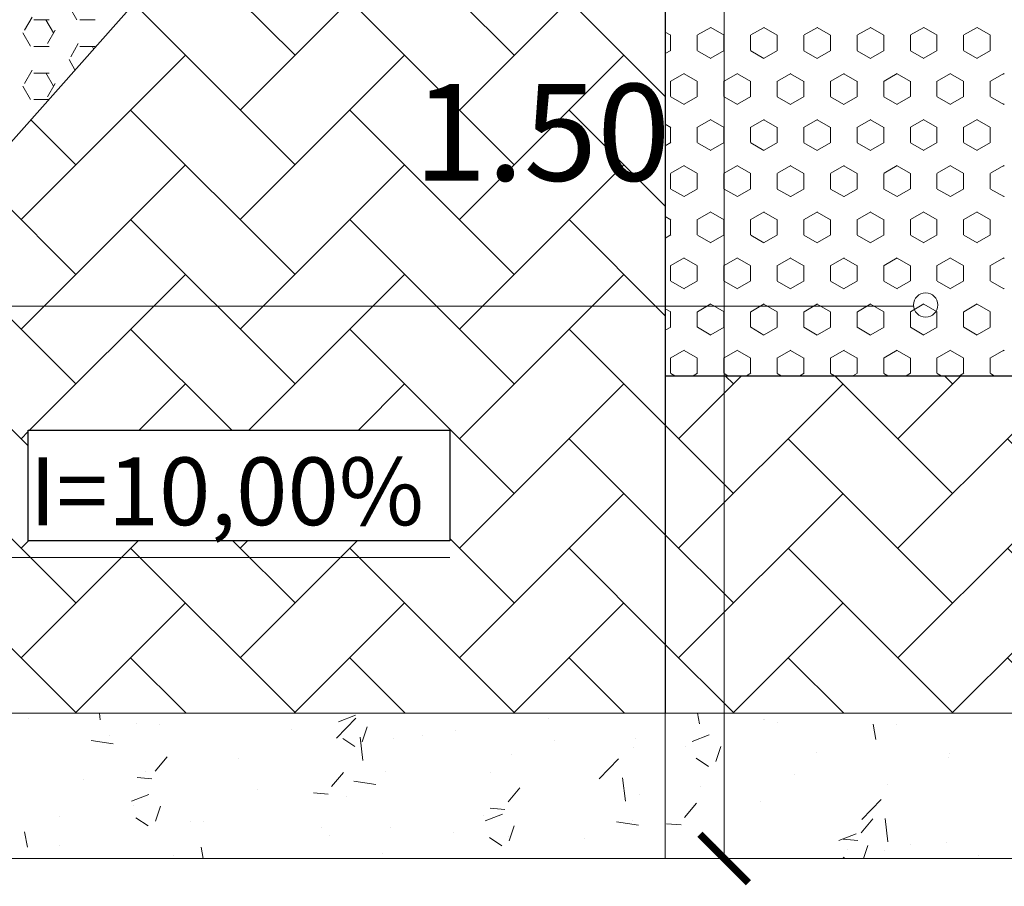
# Model space of a CAD drawing. Units: inches. Extents: x 1454 to 5423, y -203 to 391.
# Drawn here: x 4867 to 4883, y -1 to 13 of the extents above; entities that cross this region are included whole.
import ezdxf

# ---------------------------------------------------------------- set-up
doc = ezdxf.new("R2010")
doc.units = ezdxf.units.IN
doc.header["$MEASUREMENT"] = 0
for name, color, linetype, lineweight in [('calçada', 8, 'Continuous', 5), ('FINO', 7, 'Continuous', 5), ('PAREDES', 6, 'Continuous', 30)]:
    doc.layers.add(name, color=color, linetype=linetype, lineweight=lineweight)
doc.styles.get("Standard").update_dxf_attribs({"font": 'swissc.ttf'})

# ---------------------------------------------------------------- blocks, each defined once
blk = doc.blocks.new('_ArchTick')
at = {"color": 0, "linetype": 'ByBlock', "const_width": 0.15}
blk.add_lwpolyline([(-0.5, -0.5), (0.5, 0.5)], dxfattribs=at)
blk = doc.blocks.new('calcada 250')
at = {"layer": 'calçada'}
h = blk.add_hatch(dxfattribs=at)
h.set_pattern_fill('AR-HBONE', color=256, scale=0.312)
h.set_pattern_definition([(45, (-38802.2909, 8677.8777), (1e-16, 1.764938526), [3.744, -1.248]), (135, (-38801.4084, 8678.7601), (1e-16, 1.764938526), [3.744, -1.248])])
h.paths.add_polyline_path([(1381.305, 728.86), (1321.849, 728.86, -0.414214), (1321.654, 728.665, -0.414214), (1321.459, 728.86), (1314.64, 728.86), (1314.64, 719.5), (1368.779, 719.5), (1381.305, 719.5)])
h.paths.add_polyline_path([(1362.842, 712.822), (1362.848, 712.831), (1362.851, 712.831), (1363.232, 713.26), (1313.164, 713.26), (1317.254, 708.974), (1314.64, 708.974), (1314.64, 692.222), (1320.007, 692.222, -0.414214), (1320.202, 692.417, -0.414214), (1320.397, 692.222), (1344.531, 692.222), (1348.71, 696.923), (1348.732, 696.96), (1348.743, 696.96), (1350.268, 698.676), (1350.267, 698.676), (1345.961, 698.783), (1352.255, 700.911)])
h.paths.add_polyline_path([(1352.255, 700.911), (1345.961, 698.783), (1350.363, 698.783)], flags=17)
h.paths.add_polyline_path([(1428.636, 705.482), (1428.636, 713.26), (1426.803, 713.26), (1398.65, 713.26), (1402.463, 708.971), (1417.351, 692.222), (1428.636, 692.222)])
h.paths.add_polyline_path([(1428.636, 728.86), (1426.803, 728.86), (1381.305, 728.86), (1381.305, 719.5), (1393.103, 719.5), (1428.636, 719.5)])
h.paths.add_polyline_path([(1441.419, 728.86), (1428.636, 728.86), (1428.636, 719.5), (1431.444, 719.5), (1441.419, 719.5)])
h.paths.add_polyline_path([(1441.419, 713.26), (1428.636, 713.26), (1428.636, 705.482), (1428.636, 692.222), (1441.419, 692.222)])
h.paths.add_polyline_path([(1530.702, 731.222), (1530.702, 744.339), (1509.642, 744.339), (1509.642, 725.74), (1509.642, 713.26), (1441.419, 713.26), (1441.419, 692.222), (1491.702, 692.222, 0.414214)])
h.paths.add_polyline_path([(1497.162, 725.74), (1503.402, 725.74), (1503.402, 744.339), (1494.042, 744.339), (1494.042, 728.86), (1441.419, 728.86), (1441.419, 719.5), (1497.162, 719.5)])
h.paths.add_polyline_path([(1343.019, 723.165), (1376.394, 723.165), (1376.394, 726.228), (1343.019, 726.228)], flags=24)
h.paths.add_polyline_path([(1334.156, 704.594), (1340.196, 704.594), (1340.196, 706.894), (1334.156, 706.894)], flags=24)
h.paths.add_polyline_path([(1321.516, 698.245), (1346.228, 698.245), (1346.228, 701.309), (1321.516, 701.309)], flags=24)
h.paths.add_polyline_path([(1324.076, 709.507), (1358.44, 709.507), (1358.44, 712.571), (1324.076, 712.571)], flags=24)
h.paths.add_polyline_path([(1319.782, 694.183), (1328.624, 694.183), (1328.624, 696.483), (1319.782, 696.483)], flags=24)
h.paths.add_polyline_path([(1423.166, 700.378), (1428.111, 700.378), (1428.111, 703.758), (1423.166, 703.758)], flags=24)
h.paths.add_polyline_path([(1423.897, 722.099), (1428.842, 722.099), (1428.842, 725.479), (1423.897, 725.479)], flags=9)
h.paths.add_polyline_path([(1452.428, 707.851), (1486.791, 707.851), (1486.791, 710.915), (1452.428, 710.915)], flags=24)
h.paths.add_polyline_path([(1516.41, 734.034), (1522.45, 734.034), (1522.45, 736.334), (1516.41, 736.334)], flags=24)
h.paths.add_polyline_path([(1457.923, 702.64), (1463.963, 702.64), (1463.963, 704.94), (1457.923, 704.94)], flags=24)
h.paths.add_polyline_path([(1522.05, 739.211), (1530.892, 739.211), (1530.892, 741.511), (1522.05, 741.511)], flags=9)
h.paths.add_polyline_path([(1441.915, 707.01), (1446.86, 707.01), (1446.86, 710.39), (1441.915, 710.39)], flags=24)
h.paths.add_polyline_path([(1462.549, 721.913), (1495.924, 721.913), (1495.924, 724.977), (1462.549, 724.977)], flags=24)
h.paths.add_polyline_path([(1495.879, 734.409), (1501.92, 734.409), (1501.92, 736.708), (1495.879, 736.708)], flags=24)
h = blk.add_hatch(dxfattribs=at)
h.set_pattern_fill('AR-HBONE', color=256, scale=0.312002)
h.set_pattern_definition([(45, (-338924.0085, -73561.9463), (1e-16, 1.7649513952), [3.7440273, -1.2480091]), (135, (-338923.126, -73561.0639), (1e-16, 1.7649513952), [3.7440273, -1.2480091])])
h.paths.add_polyline_path([(1371.581, 713.282), (1352.861, 692.222), (1371.581, 692.222)])
h.paths.add_polyline_path([(1368.112, 695), (1361.323, 695), (1361.323, 696.783), (1368.112, 696.783)], flags=16)
h.paths.add_polyline_path([(1390.301, 697.66), (1371.581, 697.66), (1371.581, 692.222), (1390.301, 692.222)])
h.paths.add_polyline_path([(1390.301, 713.282), (1390.301, 692.222), (1409.021, 692.222)])
h.paths.add_polyline_path([(1398.848, 696.843), (1398.848, 695.059), (1392.005, 695.059), (1392.005, 696.843)], flags=16)
h.paths.add_polyline_path([(1390.301, 713.282), (1384.061, 713.282), (1384.061, 703.9), (1390.301, 703.9)])
h.paths.add_polyline_path([(1377.821, 713.282), (1371.581, 713.282), (1371.581, 703.9), (1377.821, 703.9)])
h.paths.add_polyline_path([(1361.011, 694.698), (1368.356, 694.698), (1368.356, 696.673), (1361.011, 696.673)], flags=24)
h.paths.add_polyline_path([(1365.086, 703.9), (1371.126, 703.9), (1371.126, 706.2), (1365.086, 706.2)], flags=24)
h.paths.add_polyline_path([(1367.059, 699.922), (1372.005, 699.922), (1372.005, 703.302), (1367.059, 703.302)], flags=9)
h.paths.add_polyline_path([(1390.97, 703.959), (1397.01, 703.959), (1397.01, 706.259), (1390.97, 706.259)], flags=24)
h.paths.add_polyline_path([(1391.693, 694.758), (1399.038, 694.758), (1399.038, 696.733), (1391.693, 696.733)], flags=24)
at = {"color": 0, "linetype": 'ByBlock'}
for start, end in [(90, 270), (270, 90)]:
    blk.add_arc((1375.775, 698.8), 0.195, start, end, dxfattribs=at)
at = {"layer": 'calçada'}
for p, q in [((1345.961, 698.783), (1375.58, 698.783)), ((1355.171, 692.222), (1406.711, 692.222)), ((1361.329, 692.133), (1361.329, 692.133)), ((1362.481, 692.116), (1362.469, 692.222)), ((1366.289, 691.82), (1366.598, 692.142)), ((1366.318, 692.086), (1366.596, 692.193)), ((1369.704, 692.144), (1369.704, 692.144)), ((1371.069, 692.219), (1371.069, 692.219)), ((1371.581, 692.222), (1371.581, 689.882)), ((1372.131, 692.049), (1372.099, 692.222)), ((1373.165, 692.114), (1373.165, 692.114)), ((1373.185, 692.129), (1373.185, 692.129)), ((1363.06, 692.053), (1363.06, 692.053)), ((1363.444, 692.044), (1363.444, 692.044)), ((1365.559, 691.954), (1365.559, 691.954)), ((1366.701, 691.763), (1366.781, 692.002)), ((1368.204, 691.947), (1368.204, 691.947)), ((1373.387, 692.068), (1373.387, 692.068)), ((1374.973, 691.8), (1374.927, 692.048)), ((1375.3, 692.04), (1375.3, 692.04)), ((1362.338, 691.783), (1362.69, 691.729)), ((1362.631, 691.868), (1362.631, 691.868)), ((1366.387, 691.816), (1366.584, 691.684)), ((1366.71, 691.46), (1366.666, 691.836)), ((1367.212, 691.816), (1367.212, 691.816)), ((1367.674, 691.865), (1367.674, 691.865)), ((1369.79, 691.776), (1369.79, 691.776)), ((1371.107, 691.817), (1371.107, 691.817)), ((1372.013, 691.769), (1372.29, 691.875)), ((1371.076, 691.671), (1371.076, 691.671)), ((1371.905, 691.686), (1371.905, 691.686)), ((1372.395, 691.445), (1372.475, 691.685)), ((1374.02, 691.597), (1374.02, 691.597)), ((1363.367, 691.29), (1363.558, 691.518)), ((1364.709, 691.487), (1364.709, 691.487)), ((1369.106, 691.563), (1369.106, 691.563)), ((1370.518, 691.164), (1370.827, 691.486)), ((1372.081, 691.499), (1372.279, 691.366)), ((1376.135, 691.508), (1376.135, 691.508)), ((1376.159, 691.568), (1376.159, 691.568)), ((1363.208, 691.289), (1363.208, 691.289)), ((1367.072, 691.284), (1367.072, 691.284)), ((1362.216, 691.158), (1362.216, 691.158)), ((1363.076, 691.188), (1363.313, 691.168)), ((1366.209, 691.041), (1366.4, 691.269)), ((1366.567, 691.128), (1366.919, 691.073)), ((1368.766, 691.275), (1368.766, 691.275)), ((1370.939, 690.804), (1370.895, 691.181)), ((1373.657, 691.239), (1373.657, 691.239)), ((1365.013, 690.987), (1365.013, 690.987)), ((1369.051, 690.793), (1369.242, 691.02)), ((1372.156, 691.041), (1372.156, 691.041)), ((1375.152, 691.074), (1375.152, 691.074)), ((1362.989, 690.808), (1363.266, 690.915)), ((1365.918, 690.94), (1366.155, 690.919)), ((1366.455, 690.878), (1366.455, 690.878)), ((1371.164, 690.911), (1371.164, 690.911)), ((1374.747, 690.508), (1375.056, 690.83)), ((1363.012, 690.734), (1363.012, 690.734)), ((1363.371, 690.485), (1363.452, 690.724)), ((1368.76, 690.691), (1368.997, 690.67)), ((1371.893, 690.544), (1372.084, 690.772)), ((1373.117, 690.795), (1373.117, 690.795)), ((1361.82, 690.562), (1361.82, 690.562)), ((1363.058, 690.538), (1363.255, 690.406)), ((1368.662, 690.581), (1368.662, 690.581)), ((1368.683, 690.491), (1368.961, 690.597)), ((1371.059, 690.498), (1371.059, 690.498)), ((1374.735, 690.295), (1374.926, 690.523)), ((1375.168, 690.148), (1375.124, 690.525)), ((1363.935, 690.473), (1363.935, 690.473)), ((1364.144, 690.481), (1364.144, 690.481)), ((1366.051, 690.383), (1366.051, 690.383)), ((1367.161, 690.384), (1367.161, 690.384)), ((1369.066, 690.167), (1369.146, 690.407)), ((1370.796, 690.472), (1371.148, 690.417)), ((1371.602, 690.442), (1371.839, 690.422)), ((1361.312, 690.063), (1361.266, 690.311)), ((1366.169, 690.253), (1366.169, 690.253)), ((1368.166, 690.294), (1368.166, 690.294)), ((1368.752, 690.221), (1368.949, 690.088)), ((1369.058, 690.244), (1369.058, 690.244)), ((1370.281, 690.204), (1370.281, 690.204)), ((1374.378, 690.174), (1374.655, 690.28)), ((1374.445, 690.194), (1374.681, 690.173)), ((1361.833, 690.085), (1361.833, 690.085)), ((1364.142, 689.882), (1364.108, 690.062)), ((1372.396, 690.115), (1372.396, 690.115)), ((1374.511, 690.026), (1374.511, 690.026)), ((1374.771, 689.882), (1374.841, 690.089)), ((1375.535, 690.1), (1375.535, 690.1)), ((1376.109, 690.136), (1376.109, 690.136)), ((1408.535, 689.882), (1357.807, 689.882)), ((1363.667, 689.924), (1363.667, 689.924)), ((1367.023, 689.965), (1367.023, 689.965)), ((1374.447, 689.904), (1374.479, 689.882)), ((1375.117, 690.006), (1375.117, 690.006)), ((1376.627, 689.936), (1376.627, 689.936))]:
    blk.add_line(p, q, dxfattribs=at)
at = {"layer": 'DEFPOINTS'}
for p, q in [((1361.323, 695), (1361.323, 696.783)), ((1361.323, 696.783), (1368.112, 696.783)), ((1368.112, 696.783), (1368.112, 695)), ((1368.112, 695), (1361.323, 695))]:
    blk.add_line(p, q, dxfattribs=at)
at = {"layer": 'FINO'}
for p, q in [((1372.529, 713.282), (1372.529, 689.882)), ((1368.114, 694.733), (1360.052, 694.733)), ((1367.838, 689.882), (1375.337, 689.882))]:
    blk.add_line(p, q, dxfattribs=at)
at = {"layer": 'FINO', "color": 1}
for p, q in [((1362.104, 703.396), (1361.98, 703.611)), ((1361.264, 703.225), (1361.388, 703.439)), ((1361.412, 703.395), (1361.659, 703.395)), ((1361.732, 703.182), (1361.609, 703.396)), ((1362.155, 703.395), (1362.402, 703.395)), ((1361.361, 702.967), (1361.237, 703.182)), ((1361.635, 703.01), (1361.759, 703.225)), ((1371.67, 703.145), (1371.581, 703.196)), ((1372.315, 703.273), (1372.101, 703.15)), ((1372.528, 703.145), (1372.314, 703.269)), ((1373.173, 703.273), (1372.959, 703.15)), ((1373.386, 703.145), (1373.171, 703.269)), ((1374.031, 703.273), (1373.817, 703.15)), ((1374.244, 703.145), (1374.029, 703.269)), ((1374.889, 703.273), (1374.675, 703.15)), ((1375.102, 703.145), (1374.887, 703.269)), ((1375.747, 703.273), (1375.533, 703.15)), ((1375.96, 703.145), (1375.745, 703.269)), ((1376.605, 703.273), (1376.39, 703.15)), ((1376.817, 703.145), (1376.603, 703.269)), ((1362.007, 702.796), (1362.13, 703.01)), ((1371.667, 702.901), (1371.667, 703.149)), ((1372.096, 702.901), (1372.096, 703.149)), ((1372.525, 702.901), (1372.525, 703.149)), ((1372.954, 702.901), (1372.954, 703.149)), ((1373.383, 702.901), (1373.383, 703.149)), ((1373.812, 702.901), (1373.812, 703.149)), ((1374.241, 702.901), (1374.241, 703.149)), ((1374.67, 702.901), (1374.67, 703.149)), ((1375.099, 702.901), (1375.099, 703.149)), ((1375.528, 702.901), (1375.528, 703.149)), ((1375.957, 702.901), (1375.957, 703.149)), ((1376.385, 702.901), (1376.385, 703.149)), ((1376.814, 702.901), (1376.814, 703.149)), ((1361.412, 702.966), (1361.659, 702.966)), ((1362.155, 702.966), (1362.402, 702.966)), ((1362.375, 702.926), (1362.352, 702.967)), ((1371.672, 702.902), (1371.581, 702.849)), ((1372.314, 702.773), (1372.099, 702.897)), ((1372.53, 702.902), (1372.315, 702.778)), ((1373.171, 702.773), (1372.957, 702.897)), ((1373.388, 702.902), (1373.173, 702.778)), ((1374.029, 702.773), (1373.815, 702.897)), ((1374.246, 702.902), (1374.031, 702.778)), ((1374.887, 702.773), (1374.673, 702.897)), ((1375.104, 702.902), (1374.889, 702.778)), ((1375.745, 702.773), (1375.531, 702.897)), ((1375.962, 702.902), (1375.747, 702.778)), ((1376.603, 702.773), (1376.388, 702.897)), ((1376.819, 702.902), (1376.605, 702.778)), ((1362.075, 702.588), (1361.98, 702.753)), ((1361.264, 702.367), (1361.388, 702.581)), ((1361.412, 702.537), (1361.659, 702.537)), ((1361.732, 702.324), (1361.609, 702.538)), ((1371.667, 702.158), (1371.667, 702.406)), ((1371.887, 702.53), (1371.672, 702.407)), ((1372.099, 702.402), (1371.885, 702.526)), ((1372.096, 702.158), (1372.096, 702.406)), ((1372.525, 702.158), (1372.525, 702.406)), ((1372.744, 702.53), (1372.53, 702.407)), ((1372.957, 702.402), (1372.742, 702.526)), ((1372.954, 702.158), (1372.954, 702.406)), ((1373.383, 702.158), (1373.383, 702.406)), ((1373.602, 702.53), (1373.388, 702.407)), ((1373.815, 702.402), (1373.6, 702.526)), ((1373.812, 702.158), (1373.812, 702.406)), ((1374.241, 702.158), (1374.241, 702.406)), ((1374.46, 702.53), (1374.246, 702.407)), ((1374.673, 702.402), (1374.458, 702.526)), ((1374.67, 702.158), (1374.67, 702.406)), ((1375.099, 702.158), (1375.099, 702.406)), ((1375.318, 702.53), (1375.104, 702.407)), ((1375.531, 702.402), (1375.316, 702.526)), ((1375.528, 702.158), (1375.528, 702.406)), ((1375.957, 702.158), (1375.957, 702.406)), ((1376.176, 702.53), (1375.962, 702.407)), ((1376.388, 702.402), (1376.174, 702.526)), ((1376.385, 702.158), (1376.385, 702.406)), ((1376.814, 702.158), (1376.814, 702.406)), ((1377.034, 702.53), (1376.819, 702.407)), ((1377.041, 702.521), (1377.032, 702.526)), ((1361.361, 702.109), (1361.237, 702.324)), ((1361.635, 702.152), (1361.759, 702.367)), ((1361.412, 702.108), (1361.648, 702.108)), ((1371.885, 702.031), (1371.67, 702.154)), ((1372.101, 702.159), (1371.887, 702.035)), ((1372.742, 702.031), (1372.528, 702.154)), ((1372.959, 702.159), (1372.744, 702.035)), ((1373.6, 702.031), (1373.386, 702.154)), ((1373.817, 702.159), (1373.602, 702.035)), ((1374.458, 702.031), (1374.244, 702.154)), ((1374.675, 702.159), (1374.46, 702.035)), ((1375.316, 702.031), (1375.102, 702.154)), ((1375.533, 702.159), (1375.318, 702.035)), ((1376.174, 702.031), (1375.96, 702.154)), ((1376.39, 702.159), (1376.176, 702.035)), ((1377.032, 702.031), (1376.817, 702.154)), ((1377.041, 702.039), (1377.034, 702.035)), ((1372.315, 701.787), (1372.101, 701.664)), ((1372.528, 701.659), (1372.314, 701.783)), ((1373.173, 701.787), (1372.959, 701.664)), ((1373.386, 701.659), (1373.171, 701.783)), ((1374.031, 701.787), (1373.817, 701.664)), ((1374.244, 701.659), (1374.029, 701.783)), ((1374.889, 701.787), (1374.675, 701.664)), ((1375.102, 701.659), (1374.887, 701.783)), ((1375.747, 701.787), (1375.533, 701.664)), ((1375.96, 701.659), (1375.745, 701.783)), ((1376.605, 701.787), (1376.39, 701.664)), ((1376.817, 701.659), (1376.603, 701.783)), ((1371.67, 701.659), (1371.581, 701.711)), ((1371.667, 701.415), (1371.667, 701.663)), ((1372.096, 701.415), (1372.096, 701.663)), ((1372.525, 701.415), (1372.525, 701.663)), ((1372.954, 701.415), (1372.954, 701.663)), ((1373.383, 701.415), (1373.383, 701.663)), ((1373.812, 701.415), (1373.812, 701.663)), ((1374.241, 701.415), (1374.241, 701.663)), ((1374.67, 701.415), (1374.67, 701.663)), ((1375.099, 701.415), (1375.099, 701.663)), ((1375.528, 701.415), (1375.528, 701.663)), ((1375.957, 701.415), (1375.957, 701.663)), ((1376.385, 701.415), (1376.385, 701.663)), ((1376.814, 701.415), (1376.814, 701.663)), ((1371.672, 701.416), (1371.581, 701.363)), ((1372.314, 701.288), (1372.099, 701.411)), ((1372.53, 701.416), (1372.315, 701.292)), ((1373.171, 701.288), (1372.957, 701.411)), ((1373.388, 701.416), (1373.173, 701.292)), ((1374.029, 701.288), (1373.815, 701.411)), ((1374.246, 701.416), (1374.031, 701.292)), ((1374.887, 701.288), (1374.673, 701.411)), ((1375.104, 701.416), (1374.889, 701.292)), ((1375.745, 701.288), (1375.531, 701.411)), ((1375.962, 701.416), (1375.747, 701.292)), ((1376.603, 701.288), (1376.388, 701.411)), ((1376.819, 701.416), (1376.605, 701.292)), ((1371.887, 701.045), (1371.672, 700.921)), ((1372.099, 700.916), (1371.885, 701.04)), ((1372.744, 701.045), (1372.53, 700.921)), ((1372.957, 700.916), (1372.742, 701.04)), ((1373.602, 701.045), (1373.388, 700.921)), ((1373.815, 700.916), (1373.6, 701.04)), ((1374.46, 701.045), (1374.246, 700.921)), ((1374.673, 700.916), (1374.458, 701.04)), ((1375.318, 701.045), (1375.104, 700.921)), ((1375.531, 700.916), (1375.316, 701.04)), ((1376.176, 701.045), (1375.962, 700.921)), ((1376.388, 700.916), (1376.174, 701.04)), ((1377.034, 701.045), (1376.819, 700.921)), ((1377.041, 701.035), (1377.032, 701.04)), ((1371.667, 700.672), (1371.667, 700.92)), ((1372.096, 700.672), (1372.096, 700.92)), ((1372.525, 700.672), (1372.525, 700.92)), ((1372.954, 700.672), (1372.954, 700.92)), ((1373.383, 700.672), (1373.383, 700.92)), ((1373.812, 700.672), (1373.812, 700.92)), ((1374.241, 700.672), (1374.241, 700.92)), ((1374.67, 700.672), (1374.67, 700.92)), ((1375.099, 700.672), (1375.099, 700.92)), ((1375.528, 700.672), (1375.528, 700.92)), ((1375.957, 700.672), (1375.957, 700.92)), ((1376.385, 700.672), (1376.385, 700.92)), ((1376.814, 700.672), (1376.814, 700.92)), ((1371.885, 700.545), (1371.67, 700.668)), ((1372.101, 700.673), (1371.887, 700.549)), ((1372.742, 700.545), (1372.528, 700.668)), ((1372.959, 700.673), (1372.744, 700.549)), ((1373.6, 700.545), (1373.386, 700.668)), ((1373.817, 700.673), (1373.602, 700.549)), ((1374.458, 700.545), (1374.244, 700.668)), ((1374.675, 700.673), (1374.46, 700.549)), ((1375.316, 700.545), (1375.102, 700.668)), ((1375.533, 700.673), (1375.318, 700.549)), ((1376.174, 700.545), (1375.96, 700.668)), ((1376.39, 700.673), (1376.176, 700.549)), ((1377.032, 700.545), (1376.817, 700.668)), ((1377.041, 700.553), (1377.034, 700.549)), ((1371.67, 700.173), (1371.581, 700.225)), ((1371.667, 699.929), (1371.667, 700.177)), ((1372.096, 699.929), (1372.096, 700.177)), ((1372.315, 700.302), (1372.101, 700.178)), ((1372.528, 700.173), (1372.314, 700.297)), ((1372.525, 699.929), (1372.525, 700.177)), ((1372.954, 699.929), (1372.954, 700.177)), ((1373.173, 700.302), (1372.959, 700.178)), ((1373.386, 700.173), (1373.171, 700.297)), ((1373.383, 699.929), (1373.383, 700.177)), ((1373.812, 699.929), (1373.812, 700.177)), ((1374.031, 700.302), (1373.817, 700.178)), ((1374.244, 700.173), (1374.029, 700.297)), ((1374.241, 699.929), (1374.241, 700.177)), ((1374.67, 699.929), (1374.67, 700.177)), ((1374.889, 700.302), (1374.675, 700.178)), ((1375.102, 700.173), (1374.887, 700.297)), ((1375.099, 699.929), (1375.099, 700.177)), ((1375.528, 699.929), (1375.528, 700.177)), ((1375.747, 700.302), (1375.533, 700.178)), ((1375.96, 700.173), (1375.745, 700.297)), ((1375.957, 699.929), (1375.957, 700.177)), ((1376.385, 699.929), (1376.385, 700.177)), ((1376.605, 700.302), (1376.39, 700.178)), ((1376.817, 700.173), (1376.603, 700.297)), ((1376.814, 699.929), (1376.814, 700.177)), ((1371.672, 699.93), (1371.581, 699.877)), ((1372.314, 699.802), (1372.099, 699.925)), ((1372.53, 699.93), (1372.315, 699.806)), ((1373.171, 699.802), (1372.957, 699.925)), ((1373.388, 699.93), (1373.173, 699.806)), ((1374.029, 699.802), (1373.815, 699.925)), ((1374.246, 699.93), (1374.031, 699.806)), ((1374.887, 699.802), (1374.673, 699.925)), ((1375.104, 699.93), (1374.889, 699.806)), ((1375.745, 699.802), (1375.531, 699.925)), ((1375.962, 699.93), (1375.747, 699.806)), ((1376.603, 699.802), (1376.388, 699.925)), ((1376.819, 699.93), (1376.605, 699.806)), ((1371.887, 699.559), (1371.672, 699.435)), ((1372.099, 699.43), (1371.885, 699.554)), ((1372.744, 699.559), (1372.53, 699.435)), ((1372.957, 699.43), (1372.742, 699.554)), ((1373.602, 699.559), (1373.388, 699.435)), ((1373.815, 699.43), (1373.6, 699.554)), ((1374.46, 699.559), (1374.246, 699.435)), ((1374.673, 699.43), (1374.458, 699.554)), ((1375.318, 699.559), (1375.104, 699.435)), ((1375.531, 699.43), (1375.316, 699.554)), ((1376.176, 699.559), (1375.962, 699.435)), ((1376.388, 699.43), (1376.174, 699.554)), ((1377.034, 699.559), (1376.819, 699.435)), ((1377.041, 699.549), (1377.032, 699.554)), ((1371.667, 699.187), (1371.667, 699.434)), ((1372.096, 699.187), (1372.096, 699.434)), ((1372.525, 699.187), (1372.525, 699.434)), ((1372.954, 699.187), (1372.954, 699.434)), ((1373.383, 699.187), (1373.383, 699.434)), ((1373.812, 699.187), (1373.812, 699.434)), ((1374.241, 699.187), (1374.241, 699.434)), ((1374.67, 699.187), (1374.67, 699.434)), ((1375.099, 699.187), (1375.099, 699.434)), ((1375.528, 699.187), (1375.528, 699.434)), ((1375.957, 699.187), (1375.957, 699.434)), ((1376.385, 699.187), (1376.385, 699.434)), ((1376.814, 699.187), (1376.814, 699.434)), ((1371.885, 699.059), (1371.67, 699.183)), ((1372.101, 699.187), (1371.887, 699.063)), ((1372.742, 699.059), (1372.528, 699.183)), ((1372.959, 699.187), (1372.744, 699.063)), ((1373.6, 699.059), (1373.386, 699.183)), ((1373.817, 699.187), (1373.602, 699.063)), ((1374.458, 699.059), (1374.244, 699.183)), ((1374.675, 699.187), (1374.46, 699.063)), ((1375.316, 699.059), (1375.102, 699.183)), ((1375.533, 699.187), (1375.318, 699.063)), ((1376.174, 699.059), (1375.96, 699.183)), ((1376.39, 699.187), (1376.176, 699.063)), ((1377.032, 699.059), (1376.817, 699.183)), ((1377.041, 699.067), (1377.034, 699.063)), ((1371.67, 698.687), (1371.581, 698.739)), ((1372.315, 698.816), (1372.101, 698.692)), ((1372.528, 698.687), (1372.314, 698.811)), ((1373.173, 698.816), (1372.959, 698.692)), ((1373.386, 698.687), (1373.171, 698.811)), ((1374.031, 698.816), (1373.817, 698.692)), ((1374.244, 698.687), (1374.029, 698.811)), ((1374.889, 698.816), (1374.675, 698.692)), ((1375.102, 698.687), (1374.887, 698.811)), ((1375.747, 698.816), (1375.533, 698.692)), ((1375.96, 698.687), (1375.745, 698.811)), ((1376.605, 698.816), (1376.39, 698.692)), ((1376.817, 698.687), (1376.603, 698.811)), ((1371.667, 698.444), (1371.667, 698.691)), ((1372.096, 698.444), (1372.096, 698.691)), ((1372.525, 698.444), (1372.525, 698.691)), ((1372.954, 698.444), (1372.954, 698.691)), ((1373.383, 698.444), (1373.383, 698.691)), ((1373.812, 698.444), (1373.812, 698.691)), ((1374.241, 698.444), (1374.241, 698.691)), ((1374.67, 698.444), (1374.67, 698.691)), ((1375.099, 698.444), (1375.099, 698.691)), ((1375.528, 698.444), (1375.528, 698.691)), ((1375.957, 698.444), (1375.957, 698.691)), ((1376.385, 698.444), (1376.385, 698.691)), ((1376.814, 698.444), (1376.814, 698.691)), ((1371.672, 698.444), (1371.581, 698.392)), ((1372.314, 698.316), (1372.099, 698.44)), ((1372.53, 698.444), (1372.315, 698.32)), ((1373.171, 698.316), (1372.957, 698.44)), ((1373.388, 698.444), (1373.173, 698.32)), ((1374.029, 698.316), (1373.815, 698.44)), ((1374.246, 698.444), (1374.031, 698.32)), ((1374.887, 698.316), (1374.673, 698.44)), ((1375.104, 698.444), (1374.889, 698.32)), ((1375.745, 698.316), (1375.531, 698.44)), ((1375.962, 698.444), (1375.747, 698.32)), ((1376.603, 698.316), (1376.388, 698.44)), ((1376.819, 698.444), (1376.605, 698.32)), ((1371.667, 697.701), (1371.667, 697.948)), ((1371.887, 698.073), (1371.672, 697.949)), ((1372.099, 697.944), (1371.885, 698.068)), ((1372.096, 697.701), (1372.096, 697.948)), ((1372.525, 697.701), (1372.525, 697.948)), ((1372.744, 698.073), (1372.53, 697.949)), ((1372.957, 697.944), (1372.742, 698.068)), ((1372.954, 697.701), (1372.954, 697.948)), ((1373.383, 697.701), (1373.383, 697.948)), ((1373.602, 698.073), (1373.388, 697.949)), ((1373.815, 697.944), (1373.6, 698.068)), ((1373.812, 697.701), (1373.812, 697.948)), ((1374.241, 697.701), (1374.241, 697.948)), ((1374.46, 698.073), (1374.246, 697.949)), ((1374.673, 697.944), (1374.458, 698.068)), ((1374.67, 697.701), (1374.67, 697.948)), ((1375.099, 697.701), (1375.099, 697.948)), ((1375.318, 698.073), (1375.104, 697.949)), ((1375.531, 697.944), (1375.316, 698.068)), ((1375.528, 697.701), (1375.528, 697.948)), ((1375.957, 697.701), (1375.957, 697.948)), ((1376.176, 698.073), (1375.962, 697.949)), ((1376.388, 697.944), (1376.174, 698.068)), ((1376.385, 697.701), (1376.385, 697.948)), ((1376.814, 697.701), (1376.814, 697.948)), ((1377.034, 698.073), (1376.819, 697.949)), ((1377.041, 698.063), (1377.032, 698.068)), ((1371.733, 697.66), (1371.67, 697.697)), ((1372.101, 697.701), (1372.03, 697.66)), ((1372.591, 697.66), (1372.528, 697.697)), ((1372.959, 697.701), (1372.888, 697.66)), ((1373.449, 697.66), (1373.386, 697.697)), ((1373.817, 697.701), (1373.746, 697.66)), ((1374.307, 697.66), (1374.244, 697.697)), ((1374.675, 697.701), (1374.604, 697.66)), ((1375.165, 697.66), (1375.102, 697.697)), ((1375.533, 697.701), (1375.462, 697.66)), ((1376.023, 697.66), (1375.96, 697.697)), ((1376.39, 697.701), (1376.32, 697.66)), ((1376.88, 697.66), (1376.817, 697.697))]:
    blk.add_line(p, q, dxfattribs=at)
at = {"layer": 'PAREDES', "color": 1}
for p, q in [((1371.581, 713.282), (1352.861, 692.222)), ((1371.581, 713.282), (1371.581, 692.222)), ((1371.581, 697.66), (1390.301, 697.66))]:
    blk.add_line(p, q, dxfattribs=at)
at = {"layer": 'FINO', "xscale": 0.7800056874663862, "yscale": 0.7800056874663862, "zscale": 0.7800056874663862, "rotation": 270}
blk.add_blockref('_ArchTick', (1372.529, 689.882), dxfattribs=at)
at = {"layer": 'FINO'}
blk.add_text('I=10,00%', height=1.092, dxfattribs=at).set_placement((1361.34, 695.252))
at = {"layer": 'FINO', "insert": (1369.598, 701.582), "char_height": 1.56, "attachment_point": 5}
blk.add_mtext('\\A1;1.50', dxfattribs=at)

msp = doc.modelspace()

# ---------------------------------------------------------------- block references
at = {"layer": 'calçada'}
msp.add_blockref('calcada 250', (3506.138, -690.122), dxfattribs=at)

doc.saveas('drawing.dxf')
